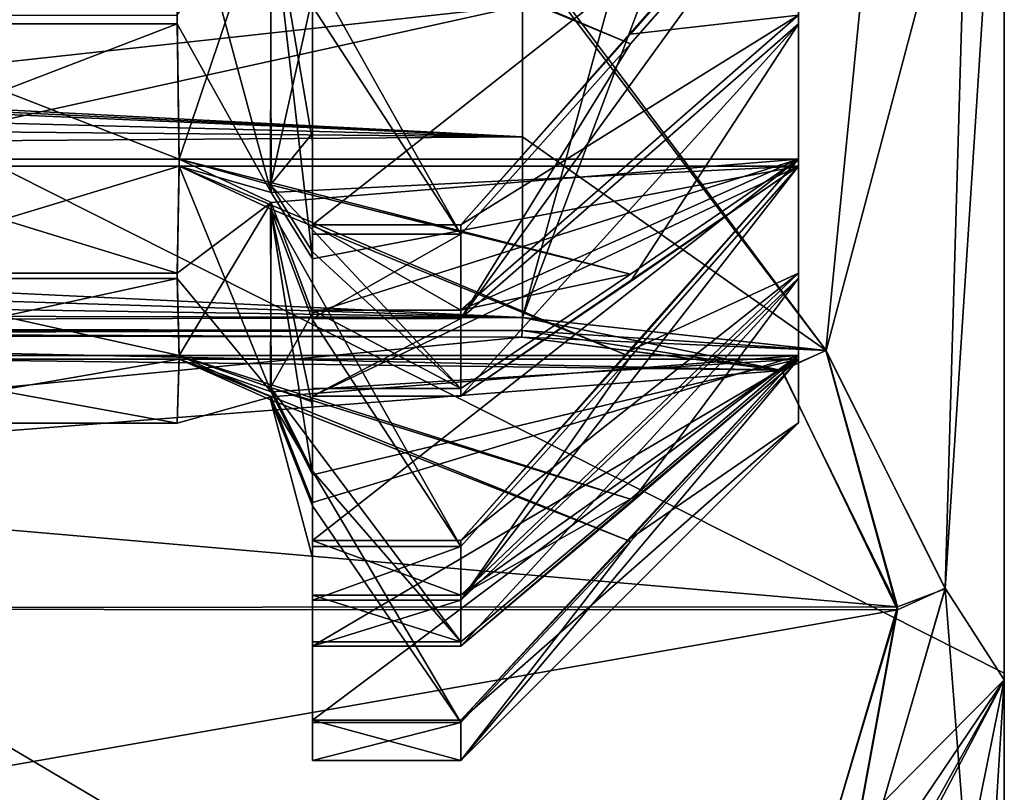
# Model space of a CAD drawing. Units: millimetres. Extents: x -34 to 59.9, y -20.6 to 29.
# Drawn here: x 50.6 to 52.4, y -6.6 to -5.2 of the extents above; entities that cross this region are included whole.
import ezdxf

# ---------------------------------------------------------------- set-up
doc = ezdxf.new("R2010")
doc.units = ezdxf.units.MM
doc.header["$LTSCALE"] = 65.185185
for name, color, linetype in [('1204', 7, 'CONTINUOUS'), ('1205', 7, 'CONTINUOUS'), ('1206', 7, 'CONTINUOUS'), ('1207', 7, 'CONTINUOUS'), ('1208', 7, 'CONTINUOUS'), ('1209', 7, 'CONTINUOUS'), ('1210', 7, 'CONTINUOUS'), ('1211', 7, 'CONTINUOUS'), ('1212', 7, 'CONTINUOUS'), ('1213', 7, 'CONTINUOUS'), ('1214', 7, 'CONTINUOUS'), ('1215', 7, 'CONTINUOUS'), ('1216', 7, 'CONTINUOUS'), ('1217', 7, 'CONTINUOUS'), ('1218', 7, 'CONTINUOUS'), ('1219', 7, 'CONTINUOUS'), ('1220', 7, 'CONTINUOUS'), ('1221', 7, 'CONTINUOUS'), ('1222', 7, 'CONTINUOUS'), ('1223', 7, 'CONTINUOUS'), ('1224', 7, 'CONTINUOUS'), ('1225', 7, 'CONTINUOUS'), ('1226', 7, 'CONTINUOUS'), ('1227', 7, 'CONTINUOUS'), ('1228', 7, 'CONTINUOUS'), ('1330', 7, 'CONTINUOUS'), ('1331', 7, 'CONTINUOUS'), ('1332', 7, 'CONTINUOUS'), ('1357', 7, 'CONTINUOUS'), ('1358', 7, 'CONTINUOUS'), ('1359', 7, 'CONTINUOUS'), ('1547', 7, 'CONTINUOUS'), ('1548', 7, 'CONTINUOUS'), ('1553', 7, 'CONTINUOUS'), ('1583', 7, 'CONTINUOUS'), ('1588', 7, 'CONTINUOUS'), ('1589', 7, 'CONTINUOUS'), ('241', 7, 'CONTINUOUS'), ('305', 7, 'CONTINUOUS'), ('306', 7, 'CONTINUOUS'), ('321', 7, 'CONTINUOUS'), ('935', 7, 'CONTINUOUS')]:
    doc.layers.add(name, color=color, linetype=linetype)

msp = doc.modelspace()

# ---------------------------------------------------------------- linework, layer by layer
at = {"layer": '1204', "linetype": 'Continuous'}
for points in [[(51.994, -4.8741, -3.4126), (51.369, -5.5831, -3.4726), (51.094, -5.5831, -3.4726), (51.994, -4.8741, -3.4126)], [(51.094, -5.1603, -3.4368), (51.994, -4.8741, -3.4126), (51.094, -5.5831, -3.4726), (51.094, -5.1603, -3.4368)], [(51.369, -5.5831, -3.4726), (51.994, -4.8741, -3.4126), (51.6828, -5.2297, -3.4427), (51.369, -5.5831, -3.4726)]]:
    msp.add_3dface(points, dxfattribs=at)
at = {"layer": '1205', "linetype": 'Continuous'}
for points in [[(51.094, -5.5831, -3.4726), (51.369, -5.5831, -3.4726), (51.369, -5.741, -3.2049), (51.094, -5.5831, -3.4726)], [(51.094, -5.741, -3.2049), (51.094, -5.5831, -3.4726), (51.369, -5.741, -3.2049), (51.094, -5.741, -3.2049)], [(51.094, -5.8861, -2.93), (51.094, -5.741, -3.2049), (51.369, -5.8861, -2.93), (51.094, -5.8861, -2.93)], [(51.369, -5.8861, -2.93), (51.094, -5.741, -3.2049), (51.369, -5.741, -3.2049), (51.369, -5.8861, -2.93)]]:
    msp.add_3dface(points, dxfattribs=at)
at = {"layer": '1206', "linetype": 'Continuous'}
for points in [[(51.094, -5.1603, -3.4368), (51.094, -5.5831, -3.4726), (51.094, -5.741, -3.2049), (51.094, -5.1603, -3.4368)], [(51.094, -5.1603, -3.4368), (51.094, -5.741, -3.2049), (51.094, -5.413, -3.0231), (51.094, -5.1603, -3.4368)], [(51.094, -5.741, -3.2049), (51.094, -5.8861, -2.93), (51.094, -5.413, -3.0231), (51.094, -5.741, -3.2049)], [(51.094, -5.413, -3.0231), (51.094, -5.8861, -2.93), (51.094, -5.6327, -2.5909), (51.094, -5.413, -3.0231)]]:
    msp.add_3dface(points, dxfattribs=at)
at = {"layer": '1207', "linetype": 'Continuous'}
for points in [[(50.8473, -5.4613, -2.3616), (50.844, -5.1943, -2.902), (51.0177, -4.9548, -3.4194), (50.8473, -5.4613, -2.3616)], [(50.8473, -5.4613, -2.3616), (51.0177, -4.9548, -3.4194), (51.0166, -5.5089, -2.4253), (50.8473, -5.4613, -2.3616)], [(51.0177, -4.9548, -3.4194), (51.094, -5.1603, -3.4368), (51.0166, -5.5089, -2.4253), (51.0177, -4.9548, -3.4194)], [(51.094, -5.1603, -3.4368), (51.094, -5.413, -3.0231), (51.0166, -5.5089, -2.4253), (51.094, -5.1603, -3.4368)], [(51.094, -5.413, -3.0231), (51.094, -5.6327, -2.5909), (51.0166, -5.5089, -2.4253), (51.094, -5.413, -3.0231)]]:
    msp.add_3dface(points, dxfattribs=at)
at = {"layer": '1208', "linetype": 'Continuous'}
for points in [[(50.8473, -5.4613, -2.3616), (51.0166, -5.5089, -2.4253), (51.6828, -5.6744, -2.6467), (50.8473, -5.4613, -2.3616)], [(51.994, -5.4613, -2.3616), (50.8473, -5.4613, -2.3616), (51.6828, -5.6744, -2.6467), (51.994, -5.4613, -2.3616)], [(51.094, -5.6327, -2.5909), (51.369, -5.8861, -2.93), (51.0166, -5.5089, -2.4253), (51.094, -5.6327, -2.5909)], [(51.0166, -5.5089, -2.4253), (51.369, -5.8861, -2.93), (51.6828, -5.6744, -2.6467), (51.0166, -5.5089, -2.4253)], [(51.094, -5.8861, -2.93), (51.369, -5.8861, -2.93), (51.094, -5.6327, -2.5909), (51.094, -5.8861, -2.93)]]:
    msp.add_3dface(points, dxfattribs=at)
at = {"layer": '1209', "linetype": 'Continuous'}
for points in [[(50.8473, -5.4613, -2.3616), (51.994, -5.4613, -2.3616), (51.0177, -5.5417, -2.352), (50.8473, -5.4613, -2.3616)], [(51.0177, -5.5417, -2.352), (51.994, -5.4613, -2.3616), (51.094, -5.7464, -2.3277), (51.0177, -5.5417, -2.352)], [(51.994, -5.4613, -2.3616), (51.369, -6.1679, -2.2777), (51.094, -6.1679, -2.2777), (51.994, -5.4613, -2.3616)], [(51.094, -5.7464, -2.3277), (51.994, -5.4613, -2.3616), (51.094, -6.1679, -2.2777), (51.094, -5.7464, -2.3277)], [(51.369, -6.1679, -2.2777), (51.994, -5.4613, -2.3616), (51.6828, -5.8157, -2.3195), (51.369, -6.1679, -2.2777)]]:
    msp.add_3dface(points, dxfattribs=at)
at = {"layer": '1210', "linetype": 'Continuous'}
for points in [[(51.094, -6.1679, -2.2777), (51.369, -6.1679, -2.2777), (51.369, -6.2686, -1.9836), (51.094, -6.1679, -2.2777)], [(51.094, -6.2686, -1.9836), (51.094, -6.1679, -2.2777), (51.369, -6.2686, -1.9836), (51.094, -6.2686, -1.9836)], [(51.094, -6.3554, -1.6851), (51.094, -6.2686, -1.9836), (51.369, -6.3554, -1.6851), (51.094, -6.3554, -1.6851)], [(51.369, -6.3554, -1.6851), (51.094, -6.2686, -1.9836), (51.369, -6.2686, -1.9836), (51.369, -6.3554, -1.6851)]]:
    msp.add_3dface(points, dxfattribs=at)
at = {"layer": '1211', "linetype": 'Continuous'}
for points in [[(51.094, -5.7464, -2.3277), (51.094, -6.1679, -2.2777), (51.094, -6.2686, -1.9836), (51.094, -5.7464, -2.3277)], [(51.094, -5.7464, -2.3277), (51.094, -6.2686, -1.9836), (51.094, -5.9108, -1.8716), (51.094, -5.7464, -2.3277)], [(51.094, -6.2686, -1.9836), (51.094, -6.3554, -1.6851), (51.094, -5.9108, -1.8716), (51.094, -6.2686, -1.9836)], [(51.094, -5.9108, -1.8716), (51.094, -6.3554, -1.6851), (51.094, -6.0389, -1.404), (51.094, -5.9108, -1.8716)]]:
    msp.add_3dface(points, dxfattribs=at)
at = {"layer": '1212', "linetype": 'Continuous'}
for points in [[(50.844, -5.6722, -1.797), (50.8473, -5.4613, -2.3616), (51.0177, -5.5417, -2.352), (50.844, -5.6722, -1.797)], [(50.8473, -5.8249, -1.2139), (50.844, -5.6722, -1.797), (51.0177, -5.5417, -2.352), (50.8473, -5.8249, -1.2139)], [(50.8473, -5.8249, -1.2139), (51.0177, -5.5417, -2.352), (51.0166, -5.8844, -1.2667), (50.8473, -5.8249, -1.2139)], [(51.0177, -5.5417, -2.352), (51.094, -5.7464, -2.3277), (51.0166, -5.8844, -1.2667), (51.0177, -5.5417, -2.352)], [(51.094, -5.7464, -2.3277), (51.094, -5.9108, -1.8716), (51.0166, -5.8844, -1.2667), (51.094, -5.7464, -2.3277)], [(51.094, -5.9108, -1.8716), (51.094, -6.0389, -1.404), (51.0166, -5.8844, -1.2667), (51.094, -5.9108, -1.8716)]]:
    msp.add_3dface(points, dxfattribs=at)
at = {"layer": '1213', "linetype": 'Continuous'}
for points in [[(50.8473, -5.8249, -1.2139), (51.0166, -5.8844, -1.2667), (51.6828, -6.091, -1.4503), (50.8473, -5.8249, -1.2139)], [(51.994, -5.8249, -1.2139), (50.8473, -5.8249, -1.2139), (51.6828, -6.091, -1.4503), (51.994, -5.8249, -1.2139)], [(51.094, -6.0389, -1.404), (51.369, -6.3554, -1.6851), (51.0166, -5.8844, -1.2667), (51.094, -6.0389, -1.404)], [(51.0166, -5.8844, -1.2667), (51.369, -6.3554, -1.6851), (51.6828, -6.091, -1.4503), (51.0166, -5.8844, -1.2667)], [(51.094, -6.3554, -1.6851), (51.369, -6.3554, -1.6851), (51.094, -6.0389, -1.404), (51.094, -6.3554, -1.6851)]]:
    msp.add_3dface(points, dxfattribs=at)
at = {"layer": '1214', "linetype": 'Continuous'}
for points in [[(50.8473, -5.8249, -1.2139), (51.994, -5.8249, -1.2139), (51.0177, -5.9018, -1.1884), (50.8473, -5.8249, -1.2139)], [(51.0177, -5.9018, -1.1884), (51.994, -5.8249, -1.2139), (51.094, -6.0974, -1.1233), (51.0177, -5.9018, -1.1884)], [(51.994, -5.8249, -1.2139), (51.369, -6.5001, -0.9895), (51.094, -6.5001, -0.9895), (51.994, -5.8249, -1.2139)], [(51.094, -6.0974, -1.1233), (51.994, -5.8249, -1.2139), (51.094, -6.5001, -0.9895), (51.094, -6.0974, -1.1233)], [(51.369, -6.5001, -0.9895), (51.994, -5.8249, -1.2139), (51.6828, -6.1636, -1.1013), (51.369, -6.5001, -0.9895)]]:
    msp.add_3dface(points, dxfattribs=at)
at = {"layer": '1215', "linetype": 'Continuous'}
for points in [[(51.094, -6.5001, -0.9895), (51.369, -6.5001, -0.9895), (51.369, -6.575, -0.016), (51.094, -6.5001, -0.9895)], [(51.094, -6.5001, -0.9895), (51.369, -6.575, -0.016), (51.094, -6.575, -0.016), (51.094, -6.5001, -0.9895)], [(51.369, -6.5049, 0.9577), (51.094, -6.5049, 0.9577), (51.094, -6.575, -0.016), (51.369, -6.5049, 0.9577)], [(51.369, -6.575, -0.016), (51.369, -6.5049, 0.9577), (51.094, -6.575, -0.016), (51.369, -6.575, -0.016)]]:
    msp.add_3dface(points, dxfattribs=at)
at = {"layer": '1216', "linetype": 'Continuous'}
for points in [[(50.8473, -5.8315, 1.1816), (51.0166, -5.907, 1.1565), (51.6828, -6.1693, 1.0693), (50.8473, -5.8315, 1.1816)], [(51.994, -5.8315, 1.1816), (50.8473, -5.8315, 1.1816), (51.6828, -6.1693, 1.0693), (51.994, -5.8315, 1.1816)], [(51.094, -6.1032, 1.0912), (51.369, -6.5049, 0.9577), (51.0166, -5.907, 1.1565), (51.094, -6.1032, 1.0912)], [(51.0166, -5.907, 1.1565), (51.369, -6.5049, 0.9577), (51.6828, -6.1693, 1.0693), (51.0166, -5.907, 1.1565)], [(51.094, -6.5049, 0.9577), (51.369, -6.5049, 0.9577), (51.094, -6.1032, 1.0912), (51.094, -6.5049, 0.9577)]]:
    msp.add_3dface(points, dxfattribs=at)
at = {"layer": '1217', "linetype": 'Continuous'}
for points in [[(51.094, -6.0974, -1.1233), (51.094, -6.5001, -0.9895), (51.094, -6.1999, -0.0163), (51.094, -6.0974, -1.1233)], [(51.094, -6.5049, 0.9577), (51.094, -6.1032, 1.0912), (51.094, -6.1999, -0.0163), (51.094, -6.5049, 0.9577)], [(51.094, -6.5001, -0.9895), (51.094, -6.575, -0.016), (51.094, -6.1999, -0.0163), (51.094, -6.5001, -0.9895)], [(51.094, -6.575, -0.016), (51.094, -6.5049, 0.9577), (51.094, -6.1999, -0.0163), (51.094, -6.575, -0.016)]]:
    msp.add_3dface(points, dxfattribs=at)
at = {"layer": '1218', "linetype": 'Continuous'}
for points in [[(50.844, -5.95, -0.0165), (50.8473, -5.8249, -1.2139), (51.0177, -5.9018, -1.1884), (50.844, -5.95, -0.0165)], [(50.8473, -5.8315, 1.1816), (50.844, -5.95, -0.0165), (51.0177, -5.9018, -1.1884), (50.8473, -5.8315, 1.1816)], [(50.8473, -5.8315, 1.1816), (51.0177, -5.9018, -1.1884), (51.0166, -5.907, 1.1565), (50.8473, -5.8315, 1.1816)], [(51.0177, -5.9018, -1.1884), (51.094, -6.0974, -1.1233), (51.0166, -5.907, 1.1565), (51.0177, -5.9018, -1.1884)], [(51.0166, -5.907, 1.1565), (51.094, -6.0974, -1.1233), (51.094, -6.1999, -0.0163), (51.0166, -5.907, 1.1565)], [(51.094, -6.1032, 1.0912), (51.0166, -5.907, 1.1565), (51.094, -6.1999, -0.0163), (51.094, -6.1032, 1.0912)]]:
    msp.add_3dface(points, dxfattribs=at)
at = {"layer": '1219', "linetype": 'Continuous'}
for points in [[(50.8473, -5.8315, 1.1816), (51.994, -5.8315, 1.1816), (51.0177, -5.8921, 1.2354), (50.8473, -5.8315, 1.1816)], [(51.0177, -5.8921, 1.2354), (51.994, -5.8315, 1.1816), (51.094, -6.0462, 1.3723), (51.0177, -5.8921, 1.2354)], [(51.994, -5.8315, 1.1816), (51.369, -6.3635, 1.6541), (51.094, -6.3635, 1.6541), (51.994, -5.8315, 1.1816)], [(51.094, -6.0462, 1.3723), (51.994, -5.8315, 1.1816), (51.094, -6.3635, 1.6541), (51.094, -6.0462, 1.3723)], [(51.369, -6.3635, 1.6541), (51.994, -5.8315, 1.1816), (51.6828, -6.0984, 1.4186), (51.369, -6.3635, 1.6541)]]:
    msp.add_3dface(points, dxfattribs=at)
at = {"layer": '1220', "linetype": 'Continuous'}
for points in [[(51.094, -6.1789, 2.2475), (51.094, -6.2782, 1.953), (51.369, -6.1789, 2.2475), (51.094, -6.1789, 2.2475)], [(51.369, -6.1789, 2.2475), (51.094, -6.2782, 1.953), (51.369, -6.2782, 1.953), (51.369, -6.1789, 2.2475)], [(51.094, -6.3635, 1.6541), (51.369, -6.3635, 1.6541), (51.369, -6.2782, 1.953), (51.094, -6.3635, 1.6541)], [(51.094, -6.2782, 1.953), (51.094, -6.3635, 1.6541), (51.369, -6.2782, 1.953), (51.094, -6.2782, 1.953)]]:
    msp.add_3dface(points, dxfattribs=at)
at = {"layer": '1221', "linetype": 'Continuous'}
for points in [[(51.094, -5.9205, 1.8405), (51.094, -6.1789, 2.2475), (51.094, -5.7586, 2.2975), (51.094, -5.9205, 1.8405)], [(51.094, -6.0462, 1.3723), (51.094, -6.3635, 1.6541), (51.094, -5.9205, 1.8405), (51.094, -6.0462, 1.3723)], [(51.094, -6.3635, 1.6541), (51.094, -6.2782, 1.953), (51.094, -5.9205, 1.8405), (51.094, -6.3635, 1.6541)], [(51.094, -6.2782, 1.953), (51.094, -6.1789, 2.2475), (51.094, -5.9205, 1.8405), (51.094, -6.2782, 1.953)]]:
    msp.add_3dface(points, dxfattribs=at)
at = {"layer": '1222', "linetype": 'Continuous'}
for points in [[(50.8473, -5.4743, 2.3312), (50.844, -5.6821, 1.7654), (51.0177, -5.8921, 1.2354), (50.8473, -5.4743, 2.3312)], [(50.8473, -5.4743, 2.3312), (51.0177, -5.8921, 1.2354), (51.0166, -5.5533, 2.3219), (50.8473, -5.4743, 2.3312)], [(51.0177, -5.8921, 1.2354), (51.094, -6.0462, 1.3723), (51.0166, -5.5533, 2.3219), (51.0177, -5.8921, 1.2354)], [(51.094, -6.0462, 1.3723), (51.094, -5.9205, 1.8405), (51.0166, -5.5533, 2.3219), (51.094, -6.0462, 1.3723)], [(51.094, -5.9205, 1.8405), (51.094, -5.7586, 2.2975), (51.0166, -5.5533, 2.3219), (51.094, -5.9205, 1.8405)], [(50.844, -5.6821, 1.7654), (50.8473, -5.8315, 1.1816), (51.0177, -5.8921, 1.2354), (50.844, -5.6821, 1.7654)]]:
    msp.add_3dface(points, dxfattribs=at)
at = {"layer": '1223', "linetype": 'Continuous'}
for points in [[(50.8473, -5.4743, 2.3312), (51.0166, -5.5533, 2.3219), (51.6828, -5.8277, 2.2893), (50.8473, -5.4743, 2.3312)], [(51.994, -5.4743, 2.3312), (50.8473, -5.4743, 2.3312), (51.6828, -5.8277, 2.2893), (51.994, -5.4743, 2.3312)], [(51.094, -5.7586, 2.2975), (51.369, -6.1789, 2.2475), (51.0166, -5.5533, 2.3219), (51.094, -5.7586, 2.2975)], [(51.0166, -5.5533, 2.3219), (51.369, -6.1789, 2.2475), (51.6828, -5.8277, 2.2893), (51.0166, -5.5533, 2.3219)], [(51.094, -6.1789, 2.2475), (51.369, -6.1789, 2.2475), (51.094, -5.7586, 2.2975), (51.094, -6.1789, 2.2475)]]:
    msp.add_3dface(points, dxfattribs=at)
at = {"layer": '1224', "linetype": 'Continuous'}
for points in [[(50.8473, -5.4743, 2.3312), (51.994, -5.4743, 2.3312), (51.0177, -5.5228, 2.3961), (50.8473, -5.4743, 2.3312)], [(51.0177, -5.5228, 2.3961), (51.994, -5.4743, 2.3312), (51.094, -5.6462, 2.5613), (51.0177, -5.5228, 2.3961)], [(51.994, -5.4743, 2.3312), (51.369, -5.9003, 2.9012), (51.094, -5.9003, 2.9012), (51.994, -5.4743, 2.3312)], [(51.094, -5.6462, 2.5613), (51.994, -5.4743, 2.3312), (51.094, -5.9003, 2.9012), (51.094, -5.6462, 2.5613)], [(51.369, -5.9003, 2.9012), (51.994, -5.4743, 2.3312), (51.6828, -5.688, 2.6171), (51.369, -5.9003, 2.9012)]]:
    msp.add_3dface(points, dxfattribs=at)
at = {"layer": '1225', "linetype": 'Continuous'}
for points in [[(51.094, -5.6, 3.4453), (51.094, -5.7566, 3.1768), (51.369, -5.6, 3.4453), (51.094, -5.6, 3.4453)], [(51.369, -5.6, 3.4453), (51.094, -5.7566, 3.1768), (51.369, -5.7566, 3.1768), (51.369, -5.6, 3.4453)], [(51.094, -5.9003, 2.9012), (51.369, -5.9003, 2.9012), (51.369, -5.7566, 3.1768), (51.094, -5.9003, 2.9012)], [(51.094, -5.7566, 3.1768), (51.094, -5.9003, 2.9012), (51.369, -5.7566, 3.1768), (51.094, -5.7566, 3.1768)]]:
    msp.add_3dface(points, dxfattribs=at)
at = {"layer": '1226', "linetype": 'Continuous'}
for points in [[(51.094, -5.7566, 3.1768), (51.094, -5.6, 3.4453), (51.094, -5.1783, 3.4096), (51.094, -5.7566, 3.1768)], [(51.094, -5.4288, 2.9946), (51.094, -5.7566, 3.1768), (51.094, -5.1783, 3.4096), (51.094, -5.4288, 2.9946)], [(51.094, -5.6462, 2.5613), (51.094, -5.9003, 2.9012), (51.094, -5.4288, 2.9946), (51.094, -5.6462, 2.5613)], [(51.094, -5.9003, 2.9012), (51.094, -5.7566, 3.1768), (51.094, -5.4288, 2.9946), (51.094, -5.9003, 2.9012)]]:
    msp.add_3dface(points, dxfattribs=at)
at = {"layer": '1227', "linetype": 'Continuous'}
for points in [[(50.8473, -4.893, 3.3855), (50.844, -5.2104, 2.8731), (51.0177, -5.5228, 2.3961), (50.8473, -4.893, 3.3855)], [(50.8473, -4.893, 3.3855), (51.0177, -5.5228, 2.3961), (51.0166, -4.9722, 3.3922), (50.8473, -4.893, 3.3855)], [(51.0177, -5.5228, 2.3961), (51.094, -5.6462, 2.5613), (51.0166, -4.9722, 3.3922), (51.0177, -5.5228, 2.3961)], [(51.094, -5.6462, 2.5613), (51.094, -5.4288, 2.9946), (51.0166, -4.9722, 3.3922), (51.094, -5.6462, 2.5613)], [(51.094, -5.4288, 2.9946), (51.094, -5.1783, 3.4096), (51.0166, -4.9722, 3.3922), (51.094, -5.4288, 2.9946)], [(50.844, -5.2104, 2.8731), (50.8473, -5.4743, 2.3312), (51.0177, -5.5228, 2.3961), (50.844, -5.2104, 2.8731)]]:
    msp.add_3dface(points, dxfattribs=at)
at = {"layer": '1228', "linetype": 'Continuous'}
for points in [[(50.8473, -4.893, 3.3855), (51.0166, -4.9722, 3.3922), (51.6828, -5.2476, 3.4155), (50.8473, -4.893, 3.3855)], [(51.994, -4.893, 3.3855), (50.8473, -4.893, 3.3855), (51.6828, -5.2476, 3.4155), (51.994, -4.893, 3.3855)], [(51.094, -5.1783, 3.4096), (51.369, -5.6, 3.4453), (51.0166, -4.9722, 3.3922), (51.094, -5.1783, 3.4096)], [(51.0166, -4.9722, 3.3922), (51.369, -5.6, 3.4453), (51.6828, -5.2476, 3.4155), (51.0166, -4.9722, 3.3922)], [(51.094, -5.6, 3.4453), (51.369, -5.6, 3.4453), (51.094, -5.1783, 3.4096), (51.094, -5.6, 3.4453)]]:
    msp.add_3dface(points, dxfattribs=at)
at = {"layer": '1330', "linetype": 'Continuous'}
for points in [[(51.994, -4.893, 3.3855), (51.994, -5.2104, 2.8731), (51.994, -5.1943, -2.902), (51.994, -4.893, 3.3855)], [(51.994, -5.2104, 2.8731), (51.994, -5.4613, -2.3616), (51.994, -5.1943, -2.902), (51.994, -5.2104, 2.8731)], [(51.994, -5.4743, 2.3312), (51.994, -5.4613, -2.3616), (51.994, -5.2104, 2.8731), (51.994, -5.4743, 2.3312)], [(51.994, -5.4613, -2.3616), (51.994, -5.4743, 2.3312), (51.994, -5.6722, -1.797), (51.994, -5.4613, -2.3616)], [(51.994, -5.4743, 2.3312), (51.994, -5.682, 1.7654), (51.994, -5.6722, -1.797), (51.994, -5.4743, 2.3312)], [(51.994, -5.682, 1.7654), (51.994, -5.8249, -1.2139), (51.994, -5.6722, -1.797), (51.994, -5.682, 1.7654)], [(51.994, -5.8315, 1.1816), (51.994, -5.8249, -1.2139), (51.994, -5.682, 1.7654), (51.994, -5.8315, 1.1816)], [(51.994, -5.8249, -1.2139), (51.994, -5.8315, 1.1816), (51.994, -5.9499, -0.0165), (51.994, -5.8249, -1.2139)]]:
    msp.add_3dface(points, dxfattribs=at)
at = {"layer": '1331', "linetype": 'Continuous'}
for points in [[(51.369, -6.2782, 1.953), (51.994, -5.4743, 2.3312), (51.6828, -5.8277, 2.2893), (51.369, -6.2782, 1.953)], [(51.994, -5.4743, 2.3312), (51.369, -6.2782, 1.953), (51.994, -5.682, 1.7654), (51.994, -5.4743, 2.3312)], [(51.369, -6.3635, 1.6541), (51.6828, -6.0984, 1.4186), (51.994, -5.682, 1.7654), (51.369, -6.3635, 1.6541)], [(51.369, -6.2782, 1.953), (51.369, -6.3635, 1.6541), (51.994, -5.682, 1.7654), (51.369, -6.2782, 1.953)], [(51.6828, -6.0984, 1.4186), (51.994, -5.8315, 1.1816), (51.994, -5.682, 1.7654), (51.6828, -6.0984, 1.4186)], [(51.369, -6.1789, 2.2475), (51.369, -6.2782, 1.953), (51.6828, -5.8277, 2.2893), (51.369, -6.1789, 2.2475)]]:
    msp.add_3dface(points, dxfattribs=at)
at = {"layer": '1332', "linetype": 'Continuous'}
for points in [[(51.369, -5.7566, 3.1768), (51.994, -4.893, 3.3855), (51.6828, -5.2476, 3.4155), (51.369, -5.7566, 3.1768)], [(51.994, -4.893, 3.3855), (51.369, -5.7566, 3.1768), (51.994, -5.2104, 2.8731), (51.994, -4.893, 3.3855)], [(51.369, -5.9003, 2.9012), (51.6828, -5.688, 2.6171), (51.994, -5.2104, 2.8731), (51.369, -5.9003, 2.9012)], [(51.369, -5.7566, 3.1768), (51.369, -5.9003, 2.9012), (51.994, -5.2104, 2.8731), (51.369, -5.7566, 3.1768)], [(51.6828, -5.688, 2.6171), (51.994, -5.4743, 2.3312), (51.994, -5.2104, 2.8731), (51.6828, -5.688, 2.6171)], [(51.369, -5.6, 3.4453), (51.369, -5.7566, 3.1768), (51.6828, -5.2476, 3.4155), (51.369, -5.6, 3.4453)]]:
    msp.add_3dface(points, dxfattribs=at)
at = {"layer": '1357', "linetype": 'Continuous'}
for points in [[(51.6828, -5.2297, -3.4427), (51.994, -4.8741, -3.4126), (51.994, -5.1943, -2.902), (51.6828, -5.2297, -3.4427)], [(51.369, -5.5831, -3.4726), (51.6828, -5.2297, -3.4427), (51.994, -5.1943, -2.902), (51.369, -5.5831, -3.4726)], [(51.369, -5.741, -3.2049), (51.369, -5.5831, -3.4726), (51.994, -5.1943, -2.902), (51.369, -5.741, -3.2049)], [(51.994, -5.4613, -2.3616), (51.369, -5.741, -3.2049), (51.994, -5.1943, -2.902), (51.994, -5.4613, -2.3616)], [(51.369, -5.741, -3.2049), (51.994, -5.4613, -2.3616), (51.6828, -5.6744, -2.6467), (51.369, -5.741, -3.2049)], [(51.369, -5.8861, -2.93), (51.369, -5.741, -3.2049), (51.6828, -5.6744, -2.6467), (51.369, -5.8861, -2.93)]]:
    msp.add_3dface(points, dxfattribs=at)
at = {"layer": '1358', "linetype": 'Continuous'}
for points in [[(51.6828, -5.8157, -2.3195), (51.994, -5.4613, -2.3616), (51.994, -5.6722, -1.797), (51.6828, -5.8157, -2.3195)], [(51.369, -6.1679, -2.2777), (51.6828, -5.8157, -2.3195), (51.994, -5.6722, -1.797), (51.369, -6.1679, -2.2777)], [(51.369, -6.2686, -1.9836), (51.369, -6.1679, -2.2777), (51.994, -5.6722, -1.797), (51.369, -6.2686, -1.9836)], [(51.994, -5.8249, -1.2139), (51.369, -6.2686, -1.9836), (51.994, -5.6722, -1.797), (51.994, -5.8249, -1.2139)], [(51.369, -6.2686, -1.9836), (51.994, -5.8249, -1.2139), (51.6828, -6.091, -1.4503), (51.369, -6.2686, -1.9836)], [(51.369, -6.3554, -1.6851), (51.369, -6.2686, -1.9836), (51.6828, -6.091, -1.4503), (51.369, -6.3554, -1.6851)]]:
    msp.add_3dface(points, dxfattribs=at)
at = {"layer": '1359', "linetype": 'Continuous'}
for points in [[(51.369, -6.575, -0.016), (51.994, -5.8315, 1.1816), (51.6828, -6.1693, 1.0693), (51.369, -6.575, -0.016)], [(51.994, -5.8315, 1.1816), (51.369, -6.575, -0.016), (51.994, -5.9499, -0.0165), (51.994, -5.8315, 1.1816)], [(51.6828, -6.1636, -1.1013), (51.994, -5.8249, -1.2139), (51.994, -5.9499, -0.0165), (51.6828, -6.1636, -1.1013)], [(51.369, -6.5001, -0.9895), (51.6828, -6.1636, -1.1013), (51.994, -5.9499, -0.0165), (51.369, -6.5001, -0.9895)], [(51.369, -6.575, -0.016), (51.369, -6.5001, -0.9895), (51.994, -5.9499, -0.0165), (51.369, -6.575, -0.016)], [(51.369, -6.5049, 0.9577), (51.369, -6.575, -0.016), (51.6828, -6.1693, 1.0693), (51.369, -6.5049, 0.9577)]]:
    msp.add_3dface(points, dxfattribs=at)
at = {"layer": '1547', "linetype": 'Continuous'}
for points in [[(51.4829, -5.7544, -7.3279), (52.0449, -5.8155, -7.0173), (51.4825, -5.7784, -7.3006), (51.4829, -5.7544, -7.3279)], [(51.4825, -5.7784, -7.3006), (52.0449, -5.8155, -7.0173), (51.482, -5.7912, -7.2659), (51.4825, -5.7784, -7.3006)], [(51.482, -5.7912, -7.2659), (52.0449, -5.8155, -7.0173), (51.9625, -5.8524, -7.0153), (51.482, -5.7912, -7.2659)], [(51.9625, -5.8524, -7.0153), (52.0449, -5.8155, -7.0173), (52.1775, -6.2903, -6.2962), (51.9625, -5.8524, -7.0153)], [(52.0449, -5.8155, -7.0173), (52.2653, -6.2572, -6.2556), (52.1775, -6.2903, -6.2962), (52.0449, -5.8155, -7.0173)], [(52.2653, -6.2572, -6.2556), (52.0448, -7.0174, -5.8155), (52.1775, -6.2903, -6.2962), (52.2653, -6.2572, -6.2556)], [(52.1775, -6.2903, -6.2962), (52.0448, -7.0174, -5.8155), (51.9635, -7.0141, -5.8528), (52.1775, -6.2903, -6.2962)]]:
    msp.add_3dface(points, dxfattribs=at)
at = {"layer": '1548', "linetype": 'Continuous'}
for points in [[(51.4829, -5.7544, -7.3279), (46.3005, -5.7696, -7.364), (48.8913, -5.7493, -7.3606), (51.4829, -5.7544, -7.3279)], [(51.4829, -5.7544, -7.3279), (51.4825, -5.7784, -7.3006), (46.3005, -5.7696, -7.364), (51.4829, -5.7544, -7.3279)], [(51.4825, -5.7784, -7.3006), (51.482, -5.7912, -7.2659), (46.3005, -5.7696, -7.364), (51.4825, -5.7784, -7.3006)], [(46.3005, -5.7696, -7.364), (51.482, -5.7912, -7.2659), (48.891, -5.7863, -7.2967), (46.3005, -5.7696, -7.364)]]:
    msp.add_3dface(points, dxfattribs=at)
at = {"layer": '1553', "linetype": 'Continuous'}
for points in [[(51.9625, -5.8524, -7.0153), (52.1775, -6.2903, -6.2962), (46.3, -5.7819, -7.3276), (51.9625, -5.8524, -7.0153)], [(51.9625, -5.8524, -7.0153), (46.3, -5.7819, -7.3276), (48.891, -5.7863, -7.2967), (51.9625, -5.8524, -7.0153)], [(46.3, -5.7819, -7.3276), (52.1775, -6.2903, -6.2962), (46.3, -6.2933, -6.2933), (46.3, -5.7819, -7.3276)], [(51.482, -5.7912, -7.2659), (51.9625, -5.8524, -7.0153), (48.891, -5.7863, -7.2967), (51.482, -5.7912, -7.2659)], [(52.1775, -6.2903, -6.2962), (51.9635, -7.0141, -5.8528), (46.3, -6.2933, -6.2933), (52.1775, -6.2903, -6.2962)], [(51.9635, -7.0141, -5.8528), (51.482, -7.2659, -5.7912), (46.3, -6.2933, -6.2933), (51.9635, -7.0141, -5.8528)], [(51.482, -7.2659, -5.7912), (48.891, -7.2967, -5.7863), (46.3, -6.2933, -6.2933), (51.482, -7.2659, -5.7912)]]:
    msp.add_3dface(points, dxfattribs=at)
at = {"layer": '1583', "linetype": 'Continuous'}
for points in [[(51.9635, -5.8528, 7.0141), (51.4829, -5.7544, 7.3279), (51.4825, -5.7784, 7.3006), (51.9635, -5.8528, 7.0141)], [(52.0448, -5.8155, 7.0174), (51.4829, -5.7544, 7.3279), (51.9635, -5.8528, 7.0141), (52.0448, -5.8155, 7.0174)], [(51.482, -5.7912, 7.2659), (51.9635, -5.8528, 7.0141), (51.4825, -5.7784, 7.3006), (51.482, -5.7912, 7.2659)], [(52.1775, -6.2962, 6.2903), (52.0448, -5.8155, 7.0174), (51.9635, -5.8528, 7.0141), (52.1775, -6.2962, 6.2903)], [(52.2653, -6.2556, 6.2572), (52.0448, -5.8155, 7.0174), (52.1775, -6.2962, 6.2903), (52.2653, -6.2556, 6.2572)], [(52.0449, -7.0173, 5.8155), (52.2653, -6.2556, 6.2572), (52.1775, -6.2962, 6.2903), (52.0449, -7.0173, 5.8155)], [(51.9625, -7.0153, 5.8524), (52.0449, -7.0173, 5.8155), (52.1775, -6.2962, 6.2903), (51.9625, -7.0153, 5.8524)]]:
    msp.add_3dface(points, dxfattribs=at)
at = {"layer": '1588', "linetype": 'Continuous'}
for points in [[(51.4829, -5.7544, 7.3279), (48.8913, -5.7493, 7.3606), (46.3005, -5.7694, 7.3642), (51.4829, -5.7544, 7.3279)], [(51.4825, -5.7784, 7.3006), (51.4829, -5.7544, 7.3279), (46.3005, -5.7694, 7.3642), (51.4825, -5.7784, 7.3006)], [(51.4825, -5.7784, 7.3006), (46.3005, -5.7694, 7.3642), (46.3, -5.7819, 7.3276), (51.4825, -5.7784, 7.3006)], [(51.4825, -5.7784, 7.3006), (46.3, -5.7819, 7.3276), (48.891, -5.7863, 7.2967), (51.4825, -5.7784, 7.3006)], [(51.482, -5.7912, 7.2659), (51.4825, -5.7784, 7.3006), (48.891, -5.7863, 7.2967), (51.482, -5.7912, 7.2659)]]:
    msp.add_3dface(points, dxfattribs=at)
at = {"layer": '1589', "linetype": 'Continuous'}
for points in [[(51.482, -5.7912, 7.2659), (48.891, -5.7863, 7.2967), (46.3, -6.2933, 6.2933), (51.482, -5.7912, 7.2659)], [(51.9635, -5.8528, 7.0141), (51.482, -5.7912, 7.2659), (46.3, -6.2933, 6.2933), (51.9635, -5.8528, 7.0141)], [(52.1775, -6.2962, 6.2903), (51.9635, -5.8528, 7.0141), (46.3, -6.2933, 6.2933), (52.1775, -6.2962, 6.2903)], [(46.3, -7.3276, 5.7819), (52.1775, -6.2962, 6.2903), (46.3, -6.2933, 6.2933), (46.3, -7.3276, 5.7819)], [(51.9625, -7.0153, 5.8524), (52.1775, -6.2962, 6.2903), (46.3, -7.3276, 5.7819), (51.9625, -7.0153, 5.8524)]]:
    msp.add_3dface(points, dxfattribs=at)
at = {"layer": '241', "linetype": 'Continuous'}
for points in [[(51.4829, -5.1764, 7.747), (46.3009, -4.632, 8.1357), (46.3009, -5.7441, 7.3933), (51.4829, -5.1764, 7.747)], [(51.4829, -5.0745, -7.8141), (51.4829, -5.4199, -7.5786), (45.4315, -5.1033, -7.8584), (51.4829, -5.0745, -7.8141)], [(45.4315, -5.1033, -7.8584), (51.4829, -5.4199, -7.5786), (45.4382, -5.1305, -7.8406), (45.4315, -5.1033, -7.8584)], [(45.4382, -5.1305, -7.8406), (51.4829, -5.4199, -7.5786), (45.4448, -5.1576, -7.8227), (45.4382, -5.1305, -7.8406)], [(45.4448, -5.1576, -7.8227), (51.4829, -5.4199, -7.5786), (45.4449, -5.2612, -7.7534), (45.4448, -5.1576, -7.8227)], [(48.8913, -5.7493, 7.3606), (51.4829, -5.1764, 7.747), (46.3009, -5.7441, 7.3933), (48.8913, -5.7493, 7.3606)], [(51.4829, -5.7544, 7.3279), (51.4829, -5.1764, 7.747), (48.8913, -5.7493, 7.3606), (51.4829, -5.7544, 7.3279)], [(45.4449, -5.2612, -7.7534), (51.4829, -5.4199, -7.5786), (45.4448, -5.3638, -7.6828), (45.4449, -5.2612, -7.7534)], [(45.4448, -5.3638, -7.6828), (51.4829, -5.4199, -7.5786), (45.4195, -5.4641, -7.6121), (45.4448, -5.3638, -7.6828)], [(51.4829, -5.4199, -7.5786), (51.4829, -5.7544, -7.3279), (45.4195, -5.4641, -7.6121), (51.4829, -5.4199, -7.5786)], [(45.4195, -5.4641, -7.6121), (51.4829, -5.7544, -7.3279), (45.3941, -5.5634, -7.5401), (45.4195, -5.4641, -7.6121)], [(45.3941, -5.5634, -7.5401), (51.4829, -5.7544, -7.3279), (45.3194, -5.6607, -7.4681), (45.3941, -5.5634, -7.5401)], [(51.4829, -5.7544, -7.3279), (48.8913, -5.7493, -7.3606), (45.3194, -5.6607, -7.4681), (51.4829, -5.7544, -7.3279)]]:
    msp.add_3dface(points, dxfattribs=at)
at = {"layer": '305', "linetype": 'Continuous'}
for points in [[(51.4829, -5.7544, 7.3279), (52.0448, -5.8155, 7.0174), (52.375, -2.5, 8.0374), (51.4829, -5.7544, 7.3279)], [(52.0449, -4.2576, 8.0582), (51.4829, -5.7544, 7.3279), (52.375, -2.5, 8.0374), (52.0449, -4.2576, 8.0582)], [(52.0448, -5.8155, 7.0174), (52.2653, -6.2556, 6.2572), (52.375, -2.5, 8.0374), (52.0448, -5.8155, 7.0174)], [(52.375, -2.5, 8.0374), (52.2653, -6.2556, 6.2572), (52.375, -6.4259, 5.4368), (52.375, -2.5, 8.0374)], [(51.4829, -5.1764, 7.747), (51.4829, -5.7544, 7.3279), (52.0449, -4.2576, 8.0582), (51.4829, -5.1764, 7.747)], [(51.4829, -5.0622, -7.8221), (52.375, -4.5732, -7.0666), (52.0449, -5.8155, -7.0173), (51.4829, -5.0622, -7.8221)], [(52.0449, -5.8155, -7.0173), (52.375, -4.5732, -7.0666), (52.2653, -6.2572, -6.2556), (52.0449, -5.8155, -7.0173)], [(52.2653, -6.2572, -6.2556), (52.375, -4.5732, -7.0666), (52.375, -7.6531, -3.5043), (52.2653, -6.2572, -6.2556)], [(51.4829, -5.0745, -7.8141), (51.4829, -5.0622, -7.8221), (52.0449, -5.8155, -7.0173), (51.4829, -5.0745, -7.8141)], [(51.4829, -5.4199, -7.5786), (51.4829, -5.0745, -7.8141), (52.0449, -5.8155, -7.0173), (51.4829, -5.4199, -7.5786)], [(51.4829, -5.7544, -7.3279), (51.4829, -5.4199, -7.5786), (52.0449, -5.8155, -7.0173), (51.4829, -5.7544, -7.3279)], [(52.0448, -7.0174, -5.8155), (52.2653, -6.2572, -6.2556), (52.375, -7.6531, -3.5043), (52.0448, -7.0174, -5.8155)], [(52.2653, -6.2556, 6.2572), (52.0449, -7.0173, 5.8155), (52.375, -6.4259, 5.4368), (52.2653, -6.2556, 6.2572)], [(51.4829, -7.3279, 5.7544), (51.4829, -7.747, 5.1764), (52.375, -6.4259, 5.4368), (51.4829, -7.3279, 5.7544)], [(52.0449, -7.0173, 5.8155), (51.4829, -7.3279, 5.7544), (52.375, -6.4259, 5.4368), (52.0449, -7.0173, 5.8155)], [(51.4829, -7.747, 5.1764), (51.4829, -8.1212, 4.5683), (52.375, -6.4259, 5.4368), (51.4829, -7.747, 5.1764)], [(51.4829, -8.1212, 4.5683), (52.0448, -8.0582, 4.2578), (52.375, -6.4259, 5.4368), (51.4829, -8.1212, 4.5683)], [(52.0448, -8.0582, 4.2578), (52.2653, -8.174, 3.387), (52.375, -6.4259, 5.4368), (52.0448, -8.0582, 4.2578)], [(52.375, -6.4259, 5.4368), (52.2653, -8.174, 3.387), (52.375, -8.3391, 1.1446), (52.375, -6.4259, 5.4368)]]:
    msp.add_3dface(points, dxfattribs=at)
at = {"layer": '306', "linetype": 'Continuous'}
for points in [[(52.375, -2.5, 8.0374), (52.375, -6.4259, 5.4368), (52.375, -6.4131, 5.4252), (52.375, -2.5, 8.0374)], [(52.375, -2.5, 8.0194), (52.375, -2.5, 8.0374), (52.375, -6.4131, 5.4252), (52.375, -2.5, 8.0194)], [(52.375, -7.6531, -3.5043), (52.375, -4.5732, -7.0666), (52.375, -7.641, -3.4892), (52.375, -7.6531, -3.5043)], [(52.375, -7.641, -3.4892), (52.375, -4.5732, -7.0666), (52.375, -4.575, -7.0448), (52.375, -7.641, -3.4892)], [(52.375, -6.4259, 5.4368), (52.375, -8.3391, 1.1446), (52.375, -6.4131, 5.4252), (52.375, -6.4259, 5.4368)], [(52.375, -6.4131, 5.4252), (52.375, -8.3391, 1.1446), (52.375, -8.3214, 1.1463), (52.375, -6.4131, 5.4252)]]:
    msp.add_3dface(points, dxfattribs=at)
at = {"layer": '321', "linetype": 'Continuous'}
for points in [[(52.375, -2.5, 8.0194), (52.375, -6.4131, 5.4252), (46.8651, -3.6339, 7.1435), (52.375, -2.5, 8.0194)], [(52.375, -6.4131, 5.4252), (52.375, -8.3214, 1.1463), (46.8651, -3.6339, 7.1435), (52.375, -6.4131, 5.4252)], [(46.8651, -3.6339, 7.1435), (52.375, -8.3214, 1.1463), (46.8651, -8.0032, 0.43), (46.8651, -3.6339, 7.1435)], [(52.375, -7.641, -3.4892), (52.375, -4.575, -7.0448), (46.8651, -4.3783, -6.7131), (52.375, -7.641, -3.4892)], [(52.375, -7.641, -3.4892), (46.8651, -4.3783, -6.7131), (46.8651, -8.0032, 0.43), (52.375, -7.641, -3.4892)]]:
    msp.add_3dface(points, dxfattribs=at)
at = {"layer": '935', "linetype": 'Continuous'}
for points in [[(50.1577, -4.893, 3.3855), (50.161, -5.2104, 2.8731), (50.8473, -4.893, 3.3855), (50.1577, -4.893, 3.3855)], [(50.8473, -4.893, 3.3855), (50.161, -5.2104, 2.8731), (50.844, -5.2104, 2.8731), (50.8473, -4.893, 3.3855)], [(50.8473, -5.4613, -2.3616), (50.1577, -5.4613, -2.3616), (50.161, -5.1943, -2.902), (50.8473, -5.4613, -2.3616)], [(50.844, -5.1943, -2.902), (50.8473, -5.4613, -2.3616), (50.161, -5.1943, -2.902), (50.844, -5.1943, -2.902)], [(50.161, -5.2104, 2.8731), (50.1577, -5.4743, 2.3312), (50.844, -5.2104, 2.8731), (50.161, -5.2104, 2.8731)], [(50.844, -5.2104, 2.8731), (50.1577, -5.4743, 2.3312), (50.8473, -5.4743, 2.3312), (50.844, -5.2104, 2.8731)], [(50.844, -5.6722, -1.797), (50.1577, -5.4613, -2.3616), (50.8473, -5.4613, -2.3616), (50.844, -5.6722, -1.797)], [(50.1577, -5.4613, -2.3616), (50.844, -5.6722, -1.797), (50.161, -5.6722, -1.797), (50.1577, -5.4613, -2.3616)], [(50.1577, -5.4743, 2.3312), (50.161, -5.6821, 1.7654), (50.8473, -5.4743, 2.3312), (50.1577, -5.4743, 2.3312)], [(50.8473, -5.4743, 2.3312), (50.161, -5.6821, 1.7654), (50.844, -5.6821, 1.7654), (50.8473, -5.4743, 2.3312)], [(50.8473, -5.8249, -1.2139), (50.1577, -5.8249, -1.2139), (50.161, -5.6722, -1.797), (50.8473, -5.8249, -1.2139)], [(50.161, -5.6821, 1.7654), (50.1577, -5.8315, 1.1816), (50.844, -5.6821, 1.7654), (50.161, -5.6821, 1.7654)], [(50.844, -5.6821, 1.7654), (50.1577, -5.8315, 1.1816), (50.8473, -5.8315, 1.1816), (50.844, -5.6821, 1.7654)], [(50.844, -5.6722, -1.797), (50.8473, -5.8249, -1.2139), (50.161, -5.6722, -1.797), (50.844, -5.6722, -1.797)], [(50.844, -5.95, -0.0165), (50.1577, -5.8249, -1.2139), (50.8473, -5.8249, -1.2139), (50.844, -5.95, -0.0165)], [(50.1577, -5.8249, -1.2139), (50.844, -5.95, -0.0165), (50.161, -5.95, -0.0165), (50.1577, -5.8249, -1.2139)], [(50.8473, -5.8315, 1.1816), (50.1577, -5.8315, 1.1816), (50.161, -5.95, -0.0165), (50.8473, -5.8315, 1.1816)], [(50.844, -5.95, -0.0165), (50.8473, -5.8315, 1.1816), (50.161, -5.95, -0.0165), (50.844, -5.95, -0.0165)]]:
    msp.add_3dface(points, dxfattribs=at)

doc.saveas('drawing.dxf')
